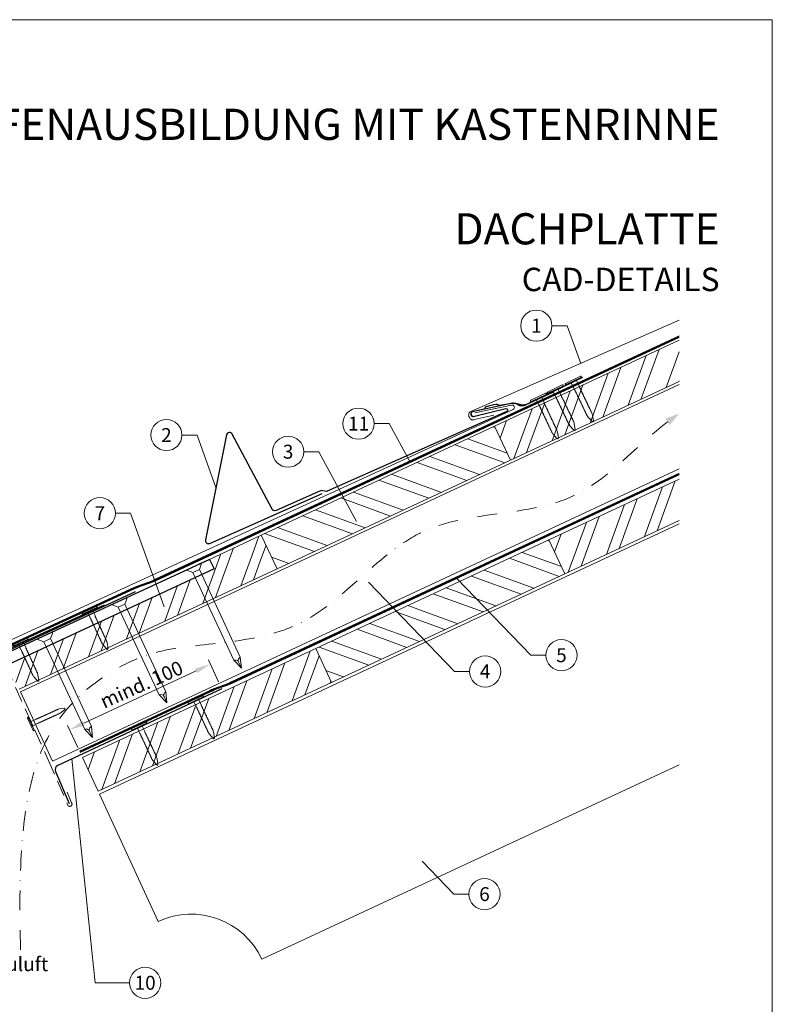
# Model space of a CAD drawing. Units: millimetres. Extents: x 0 to 70828, y 0 to 4832.
# Drawn here: x 36692 to 37175, y 408 to 1039 of the extents above; entities that cross this region are included whole.
import ezdxf
from ezdxf.enums import TextEntityAlignment as Align

# ---------------------------------------------------------------- set-up
doc = ezdxf.new("R2010")
doc.units = ezdxf.units.MM
for name, pattern in [('ACDINTGL', [3, 2, -1]), ('GESTRICHELT', [0.75, 0.5, -0.25]), ('STRICHPUNKT', [25.4, 12.7, -6.35, 0, -6.35]), ('Trennlage', [30, 12, -18])]:
    doc.linetypes.add(name, pattern=pattern)
doc.layers.get('Defpoints').update_dxf_attribs({"lineweight": 5})
for name, color, linetype, lineweight, true_color in [('01_PREFA-Dachprodukt', 12, 'Continuous', 25, 0xe1000f), ('01_PREFA-Hafte', 11, 'Continuous', 25, 0xff7f7f), ('01_PREFA-Lochblech', 11, 'Continuous', 15, 0xff7f7f), ('02_Kantteile', 11, 'Continuous', 25, 0xff7f7f), ('02_Nägel', 11, 'Continuous', 15, 0xff7f7f), ('02_PREFA-Schneefang', 11, 'Continuous', 25, 0xff7f7f), ('02_Saumstreifen', 11, 'Continuous', 25, 0xff7f7f), ('04_Trennlage', 251, 'Continuous', 25, 0x505f69), ('04_Trennlage_Linie', 251, 'Continuous', 0, 0x505f69), ('04_Unterdach', 251, 'Continuous', 25, 0x505f69), ('04_Unterdach_Linie', 251, 'Continuous', 0, 0x505f69), ('06_Holz', 252, 'Continuous', 15, 0x8296a0), ('06_Holzschfraffur', 254, 'Continuous', 13, 0xdce6eb), ('08_Bemassung', 251, 'Continuous', 5, 0x505f69), ('09_Luft', 252, 'Continuous', 5, 0x8296a0), ('10_Blattrahmen', 18, 'Continuous', 20, 0x000000), ('99_Text_1_DE', 12, 'Continuous', 25, 0xe1000f), ('99_Text_3_DE', 251, 'Continuous', 5, 0x505f69), ('PREFA ROT 1 - dunkel', 242, 'Continuous', 15, 0xe2001a)]:
    doc.layers.add(name, color=color, linetype=linetype, lineweight=lineweight, true_color=true_color)
doc.layers.add('99_Text_2_DE', color=7, linetype='Continuous')
doc.styles.add('Arial', font='arial.ttf')
doc.styles.add('PREFA_Standard', font='arial.ttf', dxfattribs={"height": 20})
doc.dimstyles.new('STANDARD_PREFA', dxfattribs={"dimtxt": 10, "dimasz": 30, "dimexe": 15, "dimexo": 15, "dimgap": 8, "dimtad": 1, "dimdec": 0, "dimzin": 0, "dimdsep": 46, "dimtxsty": 'PREFA_Standard', "dimcen": 0.09, "dimclrd": 256, "dimclre": 256, "dimclrt": 256, "dimadec": 0, "dimazin": 0, "dimtfac": 1, "dimtdec": 0, "dimtofl": 0, "dimtmove": 0, "dimatfit": 3, "dimfxl": 1, "dimtolj": 1, "dimtzin": 0, "dimlwd": -1, "dimlwe": -1, "dimarcsym": 0})

# ---------------------------------------------------------------- blocks, each defined once
blk = doc.blocks.new('*D67')
at = {"layer": '08_Bemassung', "transparency": 16777216}
for p, q in [((36819.57, 614.89), (36813.03, 628.93)), ((36733.14, 588.39), (36805.23, 621.98)), ((36729.35, 572.84), (36722.81, 586.88))]:
    blk.add_line(p, q, dxfattribs=at)
for points in [[(36804.53, 623.49), (36805.93, 620.47), (36814.29, 626.21)], [(36732.44, 589.9), (36733.84, 586.88), (36724.08, 584.16)]]:
    blk.add_solid(points, dxfattribs=at)
at = {"layer": 'Defpoints', "color": 0, "transparency": 16777216}
for p in [(36814.29, 626.21), (36821.68, 610.36, 0), (36731.46, 568.31, 0)]:
    blk.add_point(p, dxfattribs=at)
blk = doc.blocks.new('A$C4F181475')
for p, q in [((-5.08, 0), (5.08, 0)), ((-2.6, -3.7), (-5.43, -0.85)), ((-2.6, -3.7), (-2.6, -72.65)), ((-2.6, -3.7), (2.6, -3.7)), ((2.6, -3.7), (5.43, -0.85)), ((2.6, -3.7), (2.6, -72.65)), ((0, -80.15), (-2.6, -72.65)), ((2.6, -72.65), (0, -80.15)), ((0, -75.14), (0, -80.15))]:
    blk.add_line(p, q)
for centre, start, end in [((-5.08, -0.5), 90, 224.86591), ((5.08, -0.5), 315.13409, 90)]:
    blk.add_arc(centre, 0.5, start, end)
for points in [[(-2.6, -72.65), (-2.29, -72.72), (-1.41, -72.91), (-0.13, -73.7), (-0.04, -74.73), (0, -75.14)], [(2.6, -72.65), (2.29, -72.72), (1.41, -72.91), (0.13, -73.7), (0.04, -74.73), (0, -75.14)]]:
    blk.add_open_spline(points, degree=3, knots=[0, 0, 0, 0, 0.965833, 2.745182, 3.933468, 3.933468, 3.933468, 3.933468])
blk = doc.blocks.new('A$C4BAB4951')
for p, q in [((-23.67, -0.01), (-23.67, 0.01)), ((-23.39, 0.39), (-20.4, 1.28)), ((-20.32, 1.29), (-19.6, 1.35)), ((-3.67, 1.5), (-0.4, 1.5)), ((-0.4, 1.5), (0, 2)), ((-0.4, -1.5), (-0.4, 1.5)), ((0, -4.3), (0, 4.3)), ((0.7, -4.3), (0.7, 4.3)), ((-23.39, -0.39), (-20.4, -1.28)), ((-20.32, -1.29), (-19.6, -1.35)), ((-3.67, -1.5), (-0.4, -1.5)), ((-0.4, -1.5), (0, -2))]:
    blk.add_line(p, q)
at = {"extrusion": (0, 0, -1)}
for centre, radius, start, end in [((23.27, 0.01), 0.4, 360, 73.5064), ((20.28, 0.9), 0.4, 73.5064, 85.188), ((19.6, 1.91), 0.553, 244.5196, 270), ((18.58, -0.22), 1.8, 64.5196, 71.6711), ((19.1, 1.33), 0.17, 71.6711, 153.7368), ((18.86, 1.45), 0.0923, 267.8027, 333.7368), ((18.86, 1.91), 0.552, 244.5057, 269.6735), ((17.85, -0.22), 1.8, 64.5196, 71.6711), ((18.36, 1.33), 0.17, 71.6711, 153.7368), ((18.13, 1.45), 0.0923, 267.8027, 333.7368), ((18.13, 1.91), 0.551, 244.4964, 269.3324), ((17.12, -0.22), 1.8, 64.5196, 71.6711), ((17.63, 1.33), 0.17, 71.6711, 153.7368), ((17.39, 1.45), 0.0923, 267.8027, 333.7368), ((17.39, 1.91), 0.552, 244.5062, 269.673), ((16.38, -0.22), 1.8, 64.5196, 71.6711), ((16.89, 1.33), 0.17, 71.6711, 153.7368), ((16.66, 1.45), 0.0923, 267.8027, 333.7368), ((16.66, 1.91), 0.551, 244.4964, 269.3324), ((15.65, -0.22), 1.8, 64.5196, 71.6711), ((16.16, 1.33), 0.17, 71.6711, 153.7368), ((15.93, 1.45), 0.0923, 267.8027, 333.7368), ((15.93, 1.91), 0.552, 244.5057, 269.6735), ((14.91, -0.22), 1.8, 64.5196, 71.6711), ((15.43, 1.33), 0.17, 71.6711, 153.7368), ((15.19, 1.45), 0.0923, 267.8027, 333.7368), ((15.19, 1.91), 0.551, 244.4964, 269.3324), ((14.18, -0.22), 1.8, 64.5196, 71.6711), ((14.69, 1.33), 0.17, 71.6711, 153.7368), ((14.46, 1.45), 0.0923, 267.8027, 333.7368), ((14.46, 1.91), 0.552, 244.5057, 269.6735), ((13.45, -0.22), 1.8, 64.5196, 71.6711), ((13.96, 1.33), 0.17, 71.6711, 153.7368), ((13.72, 1.45), 0.0923, 267.8027, 333.7368), ((13.73, 1.91), 0.551, 244.4964, 269.3324), ((12.71, -0.22), 1.8, 64.5196, 71.6711), ((13.23, 1.33), 0.17, 71.6711, 153.7368), ((12.99, 1.45), 0.0923, 267.8027, 333.7368), ((12.99, 1.91), 0.552, 244.5057, 269.6735), ((11.98, -0.22), 1.8, 64.5196, 71.6711), ((12.49, 1.33), 0.17, 71.6711, 153.7368), ((12.26, 1.45), 0.0923, 267.8027, 333.7368), ((12.25, 1.92), 0.57, 244.7073, 270.3706), ((11.23, -0.22), 1.8, 64.5196, 71.6711), ((11.74, 1.33), 0.17, 71.6711, 153.7368), ((11.51, 1.45), 0.0923, 267.8027, 333.7368), ((11.51, 1.91), 0.551, 244.4964, 269.3324), ((10.5, -0.22), 1.8, 64.5196, 71.6711), ((11.01, 1.33), 0.17, 71.6711, 153.7368), ((10.78, 1.45), 0.0923, 267.8027, 333.7368), ((10.78, 1.91), 0.552, 244.5057, 269.6735), ((9.76, -0.22), 1.8, 64.5196, 71.6711), ((10.28, 1.33), 0.17, 71.6711, 153.7368), ((10.04, 1.45), 0.0923, 267.8027, 333.7368), ((10.04, 1.91), 0.551, 244.4964, 269.3324), ((9.03, -0.22), 1.8, 64.5196, 71.6711), ((9.54, 1.33), 0.17, 71.6711, 153.7368), ((9.31, 1.45), 0.0923, 267.8027, 333.7368), ((9.31, 1.91), 0.552, 244.5062, 269.673), ((8.29, -0.22), 1.8, 64.5196, 71.6711), ((8.81, 1.33), 0.17, 71.6711, 153.7368), ((8.57, 1.45), 0.0923, 267.8027, 333.7368), ((8.58, 1.91), 0.551, 244.4984, 269.3304), ((7.56, -0.22), 1.8, 64.5196, 71.6711), ((8.08, 1.33), 0.17, 71.6711, 153.7368), ((7.84, 1.45), 0.0923, 267.8027, 333.7368), ((7.84, 1.91), 0.552, 244.5057, 269.6735), ((6.83, -0.22), 1.8, 64.5196, 71.6711), ((7.34, 1.33), 0.17, 71.6711, 153.7368), ((7.11, 1.45), 0.0923, 267.8027, 333.7368), ((7.11, 1.91), 0.551, 244.4964, 269.3324), ((6.1, -0.22), 1.8, 64.5196, 71.6711), ((6.61, 1.33), 0.17, 71.6711, 153.7368), ((6.37, 1.45), 0.0923, 267.8027, 333.7368), ((6.37, 1.91), 0.552, 244.5057, 269.6735), ((5.36, -0.22), 1.8, 64.5196, 71.6711), ((5.87, 1.33), 0.17, 71.6711, 153.7368), ((5.64, 1.45), 0.0923, 267.8027, 333.7368), ((5.64, 1.91), 0.552, 244.5057, 269.6735), ((4.62, -0.22), 1.8, 64.5196, 71.6711), ((5.14, 1.33), 0.17, 71.6711, 153.7368), ((4.9, 1.45), 0.0923, 267.8027, 333.7368), ((4.91, 1.9), 0.551, 244.4964, 269.3324), ((3.89, -0.22), 1.8, 64.5196, 71.6711), ((4.41, 1.33), 0.17, 71.6711, 153.7368), ((4.17, 1.45), 0.0923, 267.8027, 333.7368), ((4.17, 1.91), 0.552, 244.5057, 269.6735), ((3.16, -0.22), 1.8, 64.5196, 71.6711), ((3.67, 1.33), 0.17, 71.6711, 90), ((-0.35, 4.3), 0.35, 0, 180), ((23.27, -0.01), 0.4, 286.4936, 0), ((20.28, -0.9), 0.4, 274.812, 286.4936), ((19.6, -1.91), 0.553, 90, 115.4804), ((18.58, 0.22), 1.8, 288.3289, 295.4804), ((19.1, -1.33), 0.17, 206.2632, 288.3289), ((18.86, -1.45), 0.0923, 26.2632, 92.1973), ((18.86, -1.91), 0.552, 90.3265, 115.4943), ((17.85, 0.22), 1.8, 288.3289, 295.4804), ((18.36, -1.33), 0.17, 206.2632, 288.3289), ((18.13, -1.45), 0.0923, 26.2632, 92.1973), ((18.13, -1.91), 0.551, 90.6676, 115.5036), ((17.12, 0.22), 1.8, 288.3289, 295.4804), ((17.63, -1.33), 0.17, 206.2632, 288.3289), ((17.39, -1.45), 0.0923, 26.2632, 92.1973), ((17.39, -1.91), 0.552, 90.327, 115.4938), ((16.38, 0.22), 1.8, 288.3289, 295.4804), ((16.89, -1.33), 0.17, 206.2632, 288.3289), ((16.66, -1.45), 0.0923, 26.2632, 92.1973), ((16.66, -1.91), 0.551, 90.6676, 115.5036), ((15.65, 0.22), 1.8, 288.3289, 295.4804), ((16.16, -1.33), 0.17, 206.2632, 288.3289), ((15.93, -1.45), 0.0923, 26.2632, 92.1973), ((15.93, -1.91), 0.552, 90.3265, 115.4943), ((14.91, 0.22), 1.8, 288.3289, 295.4804), ((15.43, -1.33), 0.17, 206.2632, 288.3289), ((15.19, -1.45), 0.0923, 26.2632, 92.1973), ((15.19, -1.91), 0.551, 90.6676, 115.5036), ((14.18, 0.22), 1.8, 288.3289, 295.4804), ((14.69, -1.33), 0.17, 206.2632, 288.3289), ((14.46, -1.45), 0.0923, 26.2632, 92.1973), ((14.46, -1.91), 0.552, 90.3265, 115.4943), ((13.45, 0.22), 1.8, 288.3289, 295.4804), ((13.96, -1.33), 0.17, 206.2632, 288.3289), ((13.72, -1.45), 0.0923, 26.2632, 92.1973), ((13.73, -1.91), 0.551, 90.6676, 115.5036), ((12.71, 0.22), 1.8, 288.3289, 295.4804), ((13.23, -1.33), 0.17, 206.2632, 288.3289), ((12.99, -1.45), 0.0923, 26.2632, 92.1973), ((12.99, -1.91), 0.552, 90.3265, 115.4943), ((11.98, 0.22), 1.8, 288.3289, 295.4804), ((12.49, -1.33), 0.17, 206.2632, 288.3289), ((12.26, -1.45), 0.0923, 26.2632, 92.1973), ((12.25, -1.92), 0.57, 89.6294, 115.2927), ((11.23, 0.22), 1.8, 288.3289, 295.4804), ((11.74, -1.33), 0.17, 206.2632, 288.3289), ((11.51, -1.45), 0.0923, 26.2632, 92.1973), ((11.51, -1.91), 0.551, 90.6676, 115.5036), ((10.5, 0.22), 1.8, 288.3289, 295.4804), ((11.01, -1.33), 0.17, 206.2632, 288.3289), ((10.78, -1.45), 0.0923, 26.2632, 92.1973), ((10.78, -1.91), 0.552, 90.3265, 115.4943), ((9.76, 0.22), 1.8, 288.3289, 295.4804), ((10.28, -1.33), 0.17, 206.2632, 288.3289), ((10.04, -1.45), 0.0923, 26.2632, 92.1973), ((10.04, -1.91), 0.551, 90.6676, 115.5036), ((9.03, 0.22), 1.8, 288.3289, 295.4804), ((9.54, -1.33), 0.17, 206.2632, 288.3289), ((9.31, -1.45), 0.0923, 26.2632, 92.1973), ((9.31, -1.91), 0.552, 90.327, 115.4938), ((8.29, 0.22), 1.8, 288.3289, 295.4804), ((8.81, -1.33), 0.17, 206.2632, 288.3289), ((8.57, -1.45), 0.0923, 26.2632, 92.1973), ((8.58, -1.91), 0.551, 90.6696, 115.5016), ((7.56, 0.22), 1.8, 288.3289, 295.4804), ((8.08, -1.33), 0.17, 206.2632, 288.3289), ((7.84, -1.45), 0.0923, 26.2632, 92.1973), ((7.84, -1.91), 0.552, 90.3265, 115.4943), ((6.83, 0.22), 1.8, 288.3289, 295.4804), ((7.34, -1.33), 0.17, 206.2632, 288.3289), ((7.11, -1.45), 0.0923, 26.2632, 92.1973), ((7.11, -1.91), 0.551, 90.6676, 115.5036), ((6.1, 0.22), 1.8, 288.3289, 295.4804), ((6.61, -1.33), 0.17, 206.2632, 288.3289), ((6.37, -1.45), 0.0923, 26.2632, 92.1973), ((6.37, -1.91), 0.552, 90.3265, 115.4943), ((5.36, 0.22), 1.8, 288.3289, 295.4804), ((5.87, -1.33), 0.17, 206.2632, 288.3289), ((5.64, -1.45), 0.0923, 26.2632, 92.1973), ((5.64, -1.91), 0.552, 90.3265, 115.4943), ((4.62, 0.22), 1.8, 288.3289, 295.4804), ((5.14, -1.33), 0.17, 206.2632, 288.3289), ((4.9, -1.45), 0.0923, 26.2632, 92.1973), ((4.91, -1.9), 0.551, 90.6676, 115.5036), ((3.89, 0.22), 1.8, 288.3289, 295.4804), ((4.41, -1.33), 0.17, 206.2632, 288.3289), ((4.17, -1.45), 0.0923, 26.2632, 92.1973), ((4.17, -1.91), 0.552, 90.3265, 115.4943), ((3.16, 0.22), 1.8, 288.3289, 295.4804), ((3.67, -1.33), 0.17, 270, 288.3289), ((-0.35, -4.3), 0.35, 180, 360)]:
    blk.add_arc(centre, radius, start, end, dxfattribs=at)
blk = doc.blocks.new('A$C33afb37e')
at = {"layer": '10_Blattrahmen'}
blk.add_lwpolyline([(0, -1039.5), (735, -1039.5), (735, 0), (0, 0)], close=True, dxfattribs=at)

msp = doc.modelspace()

# ---------------------------------------------------------------- hatches: boundary and pattern name
at = {"layer": '06_Holzschfraffur'}
h = msp.add_hatch(dxfattribs=at)
h.set_pattern_fill('ANSI32', color=256, scale=2, angle=25, style=0)
h.set_pattern_definition([(70, (30389.465, -2000.227), (-17.901144, 6.515484), []), (70, (30397.604, -1996.432), (-17.901144, 6.515484), [])])
h.paths.add_polyline_path([(37114.896, 807.505), (37114.896, 833.986), (36996.525, 778.789), (37006.668, 757.038)])
h = msp.add_hatch(dxfattribs=at)
h.set_pattern_fill('ANSI32', color=256, scale=2, angle=295, style=0)
h.set_pattern_definition([(340, (30389.465, -2000.227), (6.515484, 17.901144), []), (340, (30393.26, -2008.366), (6.515484, 17.901144), [])])
h.paths.add_polyline_path([(37006.668, 757.038), (36996.525, 778.789), (36846.984, 709.057), (36857.127, 687.306)])
h = msp.add_hatch(dxfattribs=at)
h.set_pattern_fill('ANSI32', color=256, scale=2, angle=25, style=0)
h.set_pattern_definition([(70, (30424.33, -2073.052), (-17.901144, 6.515484), []), (70, (30432.47, -2069.257), (-17.901144, 6.515484), [])])
h.paths.add_polyline_path([(37114.896, 718.422), (37114.896, 744.903), (37031.391, 705.964), (37041.533, 684.212)])
h = msp.add_hatch(dxfattribs=at)
h.set_pattern_fill('ANSI32', color=256, scale=2, angle=25)
h.set_pattern_definition([(70, (27223.434, -2835.834), (-17.901144, 6.515484), []), (70, (27231.573, -2832.038), (-17.901144, 6.515484), [])])
edge = h.paths.add_edge_path()
edge.add_line((36833.553, 702.805), (36813.804, 693.606))
edge.add_line((36813.804, 693.606), (36816.67, 687.46))
edge.add_line((36816.67, 687.46), (36684.462, 625.81))
edge.add_line((36684.462, 625.81), (36691.692, 610.305))
edge.add_line((36691.692, 610.305), (36855.043, 686.336))
edge.add_arc((36870.395, 728.622), 44.987, 215.020576, 250.046712, ccw=False)
edge = h.paths.add_edge_path()
edge.add_line((36846.984, 709.057), (36833.553, 702.805))
edge.add_arc((36870.395, 728.622), 44.987, 215.020576, 250.046712)
edge.add_line((36855.043, 686.336), (36857.127, 687.306))
edge.add_line((36857.127, 687.306), (36846.984, 709.057))
h = msp.add_hatch(dxfattribs=at)
h.set_pattern_fill('ANSI32', color=256, scale=2, angle=295, style=0)
h.set_pattern_definition([(340, (30424.33, -2073.052), (6.515484, 17.901144), []), (340, (30428.126, -2081.191), (6.515484, 17.901144), [])])
h.paths.add_polyline_path([(37041.533, 684.212), (37031.391, 705.964), (36881.85, 636.232), (36891.993, 614.48)])
h = msp.add_hatch(dxfattribs=at)
h.set_pattern_fill('ANSI32', color=256, scale=2, angle=25, style=0)
h.set_pattern_definition([(70, (30125.249, -2212.516), (-17.901144, 6.515484), []), (70, (30133.388, -2208.721), (-17.901144, 6.515484), [])])
h.paths.add_polyline_path([(36891.993, 614.48), (36881.85, 636.232), (36732.309, 566.5), (36742.452, 544.748)])

# ---------------------------------------------------------------- linework, layer by layer
at = {"layer": '01_PREFA-Dachprodukt'}
for p, q in [((36813.875, 693.452), (36681.532, 632.168)), ((36813.875, 693.453), (36813.875, 693.452))]:
    msp.add_line(p, q, dxfattribs=at)
msp.add_lwpolyline([(36813.875, 693.453), (36816.67, 687.46), (36684.462, 625.81, 0.2914734), (36681.575, 621.279), (36681.575, 453.136, -0.4142136), (36673.575, 445.136), (36525.575, 445.136, -0.4142136), (36517.575, 453.136), (36517.575, 521.136), (36524.575, 521.136), (36524.575, 458.136, 0.4142136), (36530.575, 452.136), (36668.575, 452.136, 0.4142136), (36674.575, 458.136), (36674.575, 621.396)], format="xyb", dxfattribs=at)
at = {"layer": '01_PREFA-Dachprodukt', "ltscale": 10}
msp.add_lwpolyline([(36766.2, 672.596), (36669.06, 627.761, 0.2613477), (36667.917, 626.172), (36653, 508.462, 0.8858769), (36656.851, 507.492), (36662.327, 521.703)], format="xyb", dxfattribs=at)
at = {"layer": '01_PREFA-Hafte'}
msp.add_lwpolyline([(37034, 800.716), (37016.136, 792.268, -0.182881), (37012.618, 791.97), (37010.81, 792.862, 0.119736), (37008.097, 793.463), (36999.46, 792.051, -0.282746), (36998.765, 792.282, 0.250134), (36997.629, 792.738, 0.060972), (36991.06, 791.197, 0.250134), (36990.245, 790.284, -0.282746), (36989.725, 789.768), (36982.342, 788.028, 0.867363), (36983.014, 785.16), (36991.266, 787.104)], format="xyb", dxfattribs=at)
at = {"layer": '01_PREFA-Lochblech', "linetype": 'ACDINTGL', "ltscale": 5}
msp.add_lwpolyline([(36683.24, 625.004), (36710.437, 564.918), (36723.024, 535.715, 1.0183322), (36725.39, 537.283), (36722.508, 544.235)], format="xyb", dxfattribs=at)
at = {"layer": '02_Kantteile', "ltscale": 10}
msp.add_lwpolyline([(36821.68, 610.356), (36716.493, 561.336, 0.4063931), (36715.008, 557.422), (36723.877, 536.979)], format="xyb", dxfattribs=at)
at = {"layer": '02_Nägel'}
for points in [[(36829.28, 628.737), (36829.559, 628.8), (36830.353, 628.977), (36831.697, 628.82), (36832.16, 628.019), (36832.346, 627.698)], [(36833.521, 630.715), (36833.294, 630.541), (36832.647, 630.047), (36831.904, 628.917), (36832.22, 628.047), (36832.346, 627.698)], [(36781.551, 606.562), (36781.83, 606.625), (36782.624, 606.802), (36783.968, 606.645), (36784.431, 605.844), (36784.617, 605.523)], [(36785.792, 608.54), (36785.565, 608.366), (36784.918, 607.872), (36784.175, 606.742), (36784.491, 605.872), (36784.617, 605.523)], [(36733.822, 584.388), (36734.101, 584.45), (36734.895, 584.628), (36736.239, 584.471), (36736.703, 583.669), (36736.888, 583.349)], [(36738.063, 586.365), (36737.836, 586.192), (36737.189, 585.697), (36736.446, 584.567), (36736.762, 583.697), (36736.888, 583.349)]]:
    msp.add_open_spline(points, degree=3, knots=[0, 0, 0, 0, 0.9658325, 2.7451822, 3.9334678, 3.9334678, 3.9334678, 3.9334678], dxfattribs=at)
at = {"layer": '02_PREFA-Schneefang'}
msp.add_lwpolyline([(37052.901, 810.008), (37016.548, 792.636, -0.127485), (37013.318, 792.457), (37010.972, 793.085, 0.094221), (37007.91, 793.509), (36982.183, 787.944, 0.867363), (36982.87, 785.08), (37003.697, 790.096, -0.913144), (37004.336, 788.209), (36889.249, 737.117, -0.072219), (36888.696, 736.962), (36885.379, 737.497, 0.072219), (36884.826, 737.342), (36856.472, 724.754, -0.394258), (36853.893, 725.647), (36828.377, 773.754, 0.707523), (36824.645, 773.203), (36811.21, 706.061, 0.635878), (36813.945, 703.686), (36885.903, 735.631)], format="xyb", dxfattribs=at)
at = {"layer": '02_Saumstreifen'}
msp.add_lwpolyline([(36610.247, 601.324), (36613.443, 602.926, 0.2806175), (36614.547, 604.691, -0.6092077), (36620.174, 607.512, 0.2806175), (36622.248, 607.341), (36746.4, 664.253)], format="xyb", dxfattribs=at)
at = {"layer": '04_Trennlage', "linetype": 'Trennlage', "ltscale": 0.5, "const_width": 1, "elevation": 0, "flags": 128}
msp.add_lwpolyline([(36676.232, 633.863), (36765.42, 674.986, 0.0065859), (36769.896, 676.653), (36774.793, 678.386, 0.0240251), (36779.238, 680.203), (37114.896, 836.197)], format="xyb", dxfattribs=at)
at = {"layer": '04_Trennlage_Linie', "ltscale": 5, "elevation": 0, "flags": 128}
for points in [[(36676.023, 634.317), (36765.231, 675.449, 0.0066268), (36769.723, 677.122), (36774.626, 678.857, 0.0240251), (36779.027, 680.656), (37114.896, 836.749)], [(36676.441, 633.409), (36765.609, 674.522, 0.0065452), (36770.07, 676.184), (36774.96, 677.914, 0.0240251), (36779.449, 679.75), (37114.896, 835.645)]]:
    msp.add_lwpolyline(points, format="xyb", dxfattribs=at)
at = {"layer": '04_Unterdach', "linetype": 'Trennlage', "ltscale": 0.5, "const_width": 1}
msp.add_lwpolyline([(36730.648, 570.063), (36814.176, 608.989, -0.0240088), (36818.618, 610.805), (36823.514, 612.538, 0.0240251), (36827.959, 614.355), (37114.896, 748.099)], format="xyb", dxfattribs=at)
at = {"layer": '04_Unterdach_Linie', "ltscale": 5}
for points in [[(36730.436, 570.516), (36813.965, 609.442, -0.0240088), (36818.451, 611.276), (36823.348, 613.009, 0.0240251), (36827.748, 614.808), (37114.896, 748.65)], [(36730.859, 569.609), (36814.387, 608.536, -0.0240088), (36818.785, 610.334), (36823.681, 612.066, 0.0240251), (36828.171, 613.902), (37114.896, 747.547)]]:
    msp.add_lwpolyline(points, format="xyb", dxfattribs=at)
at = {"layer": '06_Holz'}
for p, q in [((36743.27, 542.972), (37114.896, 716.263)), ((37114.896, 561.791), (36847.375, 437.044)), ((36780.929, 461.228), (36743.27, 542.972))]:
    msp.add_line(p, q, dxfattribs=at)
for points in [[(37114.896, 833.986), (36996.525, 778.789), (37006.668, 757.038), (37114.896, 807.505)], [(36713.218, 564.142), (36692.515, 608.539), (37114.896, 805.499)], [(37114.896, 751.447), (36713.218, 564.142)], [(37114.896, 744.903), (37031.391, 705.964), (37041.533, 684.212), (37114.896, 718.422)], [(36691.692, 610.305), (36857.127, 687.306), (36846.984, 709.057), (36813.875, 693.453)]]:
    msp.add_lwpolyline(points, dxfattribs=at)
for points in [[(36857.127, 687.306), (37006.668, 757.038), (36996.525, 778.789), (36846.984, 709.057)], [(36891.993, 614.48), (37041.533, 684.212), (37031.391, 705.964), (36881.85, 636.232)], [(36742.452, 544.748), (36891.993, 614.48), (36881.85, 636.232), (36732.309, 566.5)]]:
    msp.add_lwpolyline(points, close=True, dxfattribs=at)
msp.add_arc((36802.06, 415.913), 50, 25, 115, dxfattribs=at)
at = {"layer": '08_Bemassung'}
for p, q in [((37033.29, 843.28, 0), (37042.996, 843.28, 0)), ((37042.996, 843.28, 0), (37051.702, 819.127, 0)), ((36919.32, 780.477, 0), (36929.027, 780.477, 0)), ((36929.027, 780.477, 0), (36942.359, 755.8, 0)), ((36796.132, 773.171), (36805.839, 773.171)), ((36805.839, 773.171), (36817.928, 739.632)), ((36874.166, 762.482, 0), (36883.873, 762.482, 0)), ((36883.873, 762.482, 0), (36908.099, 717.639, 0)), ((36753.476, 723.04, 0), (36763.183, 723.04, 0)), ((36763.183, 723.04, 0), (36784.81, 663.037, 0)), ((36970.744, 621.597), (36915.731, 678.81)), ((37019.652, 631.993), (36972.145, 681.398)), ((37029.358, 631.993), (37019.652, 631.993)), ((36980.451, 621.597), (36970.744, 621.597)), ((36740.572, 421.936), (36725.497, 565.532)), ((36970.35, 478.81), (36949.996, 499.978)), ((36980.057, 478.81), (36970.35, 478.81)), ((36762.503, 421.936), (36740.572, 421.936))]:
    msp.add_line(p, q, dxfattribs=at)
for centre in [(37023.294, 843.28, 0), (36909.324, 780.477, 0), (36786.136, 773.171), (36864.17, 762.482, 0), (36743.48, 723.04, 0), (37039.354, 631.993), (36990.447, 621.597), (36990.053, 478.81), (36772.499, 421.936)]:
    msp.add_circle(centre, 9.996, dxfattribs=at)
at = {"layer": '09_Luft', "linetype": 'STRICHPUNKT'}
msp.add_open_spline([(36692.674, 442.987), (36689.968, 541.229), (36701.841, 596.548), (36788.24, 641.911), (36879.587, 636.529), (36943.61, 729.257), (37050.685, 716.822), (37091.337, 771.595), (37114.896, 786.929)], degree=3, knots=[0, 0, 0, 0, 257.5115041, 317.9421008, 416.0601845, 514.143825, 612.6751259, 697.9462408, 697.9462408, 697.9462408, 697.9462408], dxfattribs=at)
at = {"layer": '09_Luft', "linetype": 'GESTRICHELT'}
msp.add_solid([(37107.434, 781.629), (37106.014, 783.628), (37108.854, 779.629), (37114.896, 786.929)], dxfattribs=at)
at = {"layer": 'PREFA ROT 1 - dunkel'}
for points in [[(37114.896, 846.804), (36981.371, 788.325, 0.414214), (36980.092, 785.028), (36980.396, 784.338, 0.414214), (36983.692, 783.059), (36996.031, 785.938)], [(36983.798, 787.423), (37007.397, 792.367, -0.904934), (37008.372, 789.546), (36605.806, 604.909, 0.414214), (36604.584, 601.592), (36604.9, 600.907, 0.414214), (36608.218, 599.684), (36620.505, 602.776)]]:
    msp.add_lwpolyline(points, format="xyb", dxfattribs=at)

# ---------------------------------------------------------------- block references
msp.add_blockref('A$C33afb37e', (36439.543, 1039.499))
at = {"layer": '02_Nägel'}
for name, p, xscale, yscale, zscale, rotation in [('A$C4BAB4951', (37047.13, 807.791), 1.219999999999999, 1.219999999999999, 1.219999999999999, 115.5419303646603), ('A$C4BAB4951', (37035.491, 802.229), 1.219999999999999, 1.219999999999999, 1.219999999999999, 115.5419303646651), ('A$C4BAB4951', (37024.861, 796.934), 1.219999999999999, 1.219999999999999, 1.219999999999999, 115.0747522746721), ('A$C4F181475', (36803.767, 688.985), 0.9000000000000004, 0.9000000000000004, 0.9000000000000004, 24.99999999999996), ('A$C4BAB4951', (36737.07, 660.489, 0), 1.149999999999999, 1.149999999999999, 1.149999999999999, 114.7000000000152), ('A$C4F181475', (36756.039, 666.81), 0.9000000000000004, 0.9000000000000004, 0.9000000000000004, 24.99999999999996), ('A$C4F181475', (36708.31, 644.635), 0.9000000000000004, 0.9000000000000004, 0.9000000000000004, 24.99999999999996), ('A$C4BAB4951', (36692.685, 640.074, 0), 1.149999999999999, 1.149999999999999, 1.149999999999999, 114.7000000000152), ('A$C4BAB4951', (36805.148, 603.159), 1.149999999999999, 1.149999999999999, 1.149999999999999, 115.104256906954), ('A$C4BAB4951', (36768.892, 586.262), 1.149999999999999, 1.149999999999999, 1.149999999999999, 115.104256906954)]:
    msp.add_blockref(name, p, dxfattribs=dict(at, xscale=xscale, yscale=yscale, zscale=zscale, rotation=rotation))
at = {"layer": '02_Nägel', "rotation": 204.3528545743531}
msp.add_blockref('A$C4BAB4951', (36699.557, 587.984), dxfattribs=at)

# ---------------------------------------------------------------- texts
at = {"layer": '08_Bemassung', "style": 'PREFA_Standard'}
for s, p in [('1', (37023.294, 843.28, 0)), ('11', (36909.324, 780.477, 0)), ('2', (36786.136, 773.171)), ('3', (36864.17, 762.482, 0)), ('7', (36743.48, 723.04, 0)), ('5', (37039.354, 631.993)), ('4', (36990.447, 621.597)), ('6', (36990.053, 478.81)), ('10', (36772.499, 421.936))]:
    msp.add_text(s, height=8.925, dxfattribs=at).set_placement(p, align=Align.MIDDLE_CENTER)
msp.add_text('mind. 100', height=9, rotation=24, dxfattribs=at).set_placement((36746.239, 597.63, 0))
at = {"layer": '99_Text_1_DE', "char_height": 20, "attachment_point": 3, "style": 'Arial'}
for s, width, insert in [('TRAUFENAUSBILDUNG MIT KASTENRINNE', 550.72056, (37140.763, 982.412)), ('DACHPLATTE', 5213.69799, (37140.763, 915.412))]:
    msp.add_mtext_dynamic_manual_height_columns(s, width=width, gutter_width=375, heights=[0], dxfattribs=dict(at, insert=insert))
at = {"layer": '99_Text_2_DE', "insert": (37140.763, 872.944), "char_height": 15, "attachment_point": 6, "style": 'Arial'}
msp.add_mtext_dynamic_manual_height_columns('CAD-DETAILS', width=878.52713, gutter_width=12.5, heights=[0], dxfattribs=at)
at = {"layer": '99_Text_3_DE', "linetype": 'GESTRICHELT', "style": 'PREFA_Standard'}
msp.add_text('Zuluft', height=9, dxfattribs=at).set_placement((36675.975, 429.405))

# ---------------------------------------------------------------- dimensions: what is measured, and where the dimension line sits
at = {"layer": '08_Bemassung'}
dim = msp.add_linear_dim(base=(36814.293, 626.207, 0), p1=(36731.464, 568.312), p2=(36821.68, 610.356), angle=24.986873, text=' ', dimstyle='STANDARD_PREFA', override={"dimasz": 10, "dimexe": 3, "dimexo": 5}, dxfattribs=at)
dim.commit()
dim.dimension.update_dxf_attribs({"geometry": '*D67', "text_midpoint": (36730.345, 587.084, 0), "dimtype": 161})

doc.saveas('drawing.dxf')
